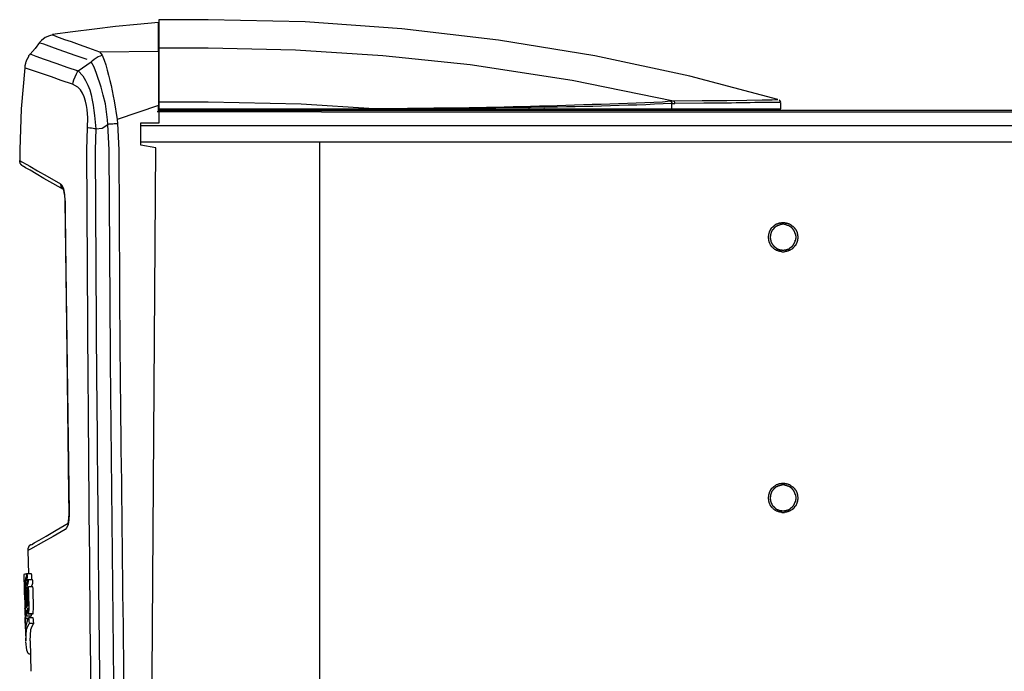
# Model space of a CAD drawing. Extents: x 0 to 4190, y 0 to 2777.
# Drawn here: x 1861 to 2089, y 1236 to 1387 of the extents above; entities that cross this region are included whole.
import ezdxf

# ---------------------------------------------------------------- set-up
doc = ezdxf.new("R2010")
doc.units = 0
doc.header["$LTSCALE"] = 0.1
doc.layers.get('0').update_dxf_attribs({"linetype": 'CONTINUOUS'})

msp = doc.modelspace()

# ---------------------------------------------------------------- linework, layer by layer
at = {"color": 2}
for p, q in [((1862.08, 1257.92), (1862.08, 1258.51)), ((1862.08, 1257.24), (1862.08, 1257.91)), ((1862.67, 1258.76), (1862.59, 1258.42)), ((1862.59, 1258.42), (1862.59, 1258)), ((1862.59, 1258), (1862.59, 1257.74)), ((1862.84, 1258.67), (1862.76, 1258.84)), ((1862.84, 1258.26), (1862.84, 1258.68)), ((1862.84, 1257.92), (1862.84, 1258.26)), ((1862.17, 1256.9), (1862.08, 1257.24)), ((1862.93, 1255.55), (1863.01, 1255.89)), ((1863.1, 1257.32), (1863.01, 1257.57)), ((1863.01, 1256.82), (1863.09, 1257.07)), ((1863.1, 1257.07), (1863.1, 1257.33)), ((1862.24, 1253.44), (1862.24, 1253.18)), ((1862.67, 1255.12), (1862.59, 1255.04)), ((1862.59, 1255.04), (1862.59, 1254.78)), ((1862.67, 1255.04), (1862.67, 1255.12)), ((1862.84, 1253.44), (1862.93, 1255.55)), ((1863.27, 1251.58), (1863.18, 1253.6)), ((1862.24, 1253.18), (1862.24, 1252.76)), ((1862.24, 1252.76), (1862.24, 1252.25)), ((1862.24, 1252.25), (1862.24, 1251.66)), ((1862.24, 1251.66), (1862.24, 1251.07)), ((1862.24, 1251.07), (1862.33, 1249.97)), ((1862.34, 1252.5), (1862.34, 1252.93)), ((1862.34, 1252.25), (1862.34, 1252.5)), ((1862.34, 1250.9), (1862.34, 1252.25)), ((1862.42, 1251.75), (1862.42, 1252.5)), ((1862.5, 1251.41), (1862.42, 1251.75)), ((1862.84, 1250.9), (1862.84, 1251.07)), ((1862.84, 1251.07), (1862.92, 1250.73)), ((1863.27, 1251.32), (1863.27, 1251.57)), ((1862.33, 1250.98), (1862.24, 1250.98)), ((1862.24, 1250.98), (1862.24, 1250.9)), ((1862.24, 1250.9), (1862.33, 1249.46)), ((1862.34, 1247.94), (1862.34, 1248.87)), ((1862.5, 1249.63), (1862.42, 1249.63)), ((1862.42, 1248.87), (1862.5, 1248.62)), ((1862.5, 1249.71), (1862.59, 1250.56)), ((1862.76, 1249.88), (1862.84, 1250.56)), ((1862.42, 1248.02), (1862.42, 1248.62)), ((1862.93, 1248.61), (1862.42, 1246.58)), ((1862.5, 1248.61), (1862.42, 1248.61)), ((1862.93, 1248.61), (1862.5, 1248.61)), ((1862.5, 1248.61), (1862.93, 1248.61)), ((1862.93, 1246.84), (1863.27, 1247.35)), ((1863.26, 1248.45), (1863.19, 1248.61)), ((1863.26, 1248.02), (1863.26, 1248.45)), ((1863.35, 1247.52), (1863.27, 1248.02)), ((1863.27, 1247.35), (1863.35, 1247.43)), ((1863.01, 1240.5), (1862.76, 1241.26)), ((1863.27, 1240.33), (1863.01, 1240.5))]:
    msp.add_line(p, q, dxfattribs=at)
for points in [[(1893.28, 1380.18), (1893.28, 1386.78), (1888.29, 1386.35), (1883.3, 1385.84), (1878.4, 1385.25), (1873.41, 1384.66), (1868.67, 1383.98)], [(1904.78, 1387.45), (1893.36, 1387.45), (1893.36, 1380.94), (1904.78, 1380.94), (1924.99, 1380.43), (1945.27, 1379.16), (1965.48, 1377.05), (1989.15, 1373.42), (2012.65, 1368.6)], [(2012.23, 1368.01), (2012.99, 1368.01), (2012.99, 1368.26), (2012.91, 1368.43), (2012.82, 1368.51), (2012.65, 1368.6), (2019.33, 1368.68), (2025, 1368.68), (2029.64, 1368.77), (2033.2, 1368.85), (2035.56, 1368.85), (2036.83, 1368.93), (2016.46, 1374.35), (1994.39, 1379.08), (1972.07, 1382.71), (1949.67, 1385.34), (1927.26, 1386.94), (1904.77, 1387.45)], [(1868.76, 1383.9), (1868, 1383.73), (1866.99, 1383.31), (1866.14, 1382.63), (1865.63, 1382.12)], [(1868.76, 1383.81), (1868.76, 1383.9), (1869.6, 1383.56), (1871.46, 1382.88), (1872.99, 1382.38), (1874.85, 1381.7), (1877.05, 1380.94), (1879.58, 1380.01), (1893.28, 1380.18)], [(1865.63, 1382.12), (1864.62, 1380.77), (1863.52, 1379.42)], [(1876.71, 1378.24), (1874.17, 1379.08), (1870.02, 1380.52), (1868.5, 1381.11), (1866.65, 1381.78), (1865.72, 1382.04)], [(1863.09, 1378.91), (1863.09, 1378.83), (1863.01, 1378.83), (1863.01, 1378.65), (1862.84, 1378.49), (1862.84, 1378.4), (1862.76, 1378.32), (1862.76, 1378.15), (1862.67, 1378.15), (1862.67, 1377.98), (1862.59, 1377.89), (1862.59, 1377.73), (1862.5, 1377.65), (1862.5, 1377.56), (1862.42, 1377.47), (1862.42, 1377.22), (1862.33, 1377.14), (1862.33, 1376.88), (1862.25, 1376.8), (1862.25, 1376.29), (1861.4, 1366.74), (1861.07, 1357.25), (1861.07, 1354.8)], [(1863.43, 1379.34), (1863.43, 1379.41), (1863.52, 1379.41), (1863.52, 1379.5), (1863.6, 1379.5)], [(1863.68, 1379.42), (1864.78, 1378.99), (1866.73, 1378.32), (1869.69, 1377.31), (1871.97, 1376.46), (1874.59, 1375.61), (1875.69, 1374.43)], [(1879.58, 1380.01), (1880.17, 1379.24)], [(1879.83, 1379.08), (1880.17, 1379.24)], [(1880.17, 1379.25), (1880.68, 1378.07)], [(1893.28, 1380.18), (1893.28, 1367.58)], [(1893.36, 1380.94), (1893.36, 1368.35)], [(1874.43, 1375.27), (1874.59, 1375.61), (1877.63, 1377.64)], [(1881.44, 1364.2), (1880.93, 1367.92), (1880.43, 1369.95), (1879.92, 1371.81), (1878.9, 1374.94), (1878.31, 1376.46), (1877.63, 1377.64), (1877.89, 1377.89)], [(1873.33, 1372.49), (1870.7, 1373.33), (1868.42, 1374.18), (1865.46, 1375.19), (1862.42, 1376.2), (1862.34, 1376.2)], [(1873.41, 1372.9), (1873.32, 1372.49)], [(1874.51, 1371.81), (1873.32, 1372.49)], [(1882.97, 1368.6), (1883.64, 1364.29), (1883.72, 1363.36)], [(1893.36, 1366.06), (1893.28, 1366.06), (1893.28, 1367.58), (1883.64, 1364.28)], [(1890.44, 1046.52), (1892.67, 1357.76), (1889.12, 1358.39), (1889.12, 1363.53), (1893.44, 1363.53), (1893.44, 1368.28)], [(1893.28, 1366.74), (1893.36, 1366.74), (1943.24, 1366.74), (2012.23, 1366.74), (2012.23, 1368.01)], [(1943.24, 1366.74), (1926.33, 1367.83), (1904.78, 1368.34), (1893.36, 1368.34), (1893.36, 1366.74)], [(2011.89, 1368.6), (2012.65, 1368.6)], [(2019.67, 1368.09), (2012.99, 1368.01)], [(2037.42, 1368.26), (2036.83, 1368.26)], [(2037.51, 1368.34), (2037.34, 1368.68), (2037.17, 1368.85)], [(2037.51, 1366.74), (2037.51, 1368.26)], [(1931.07, 1366.06), (1892.94, 1366.06)], [(1893.28, 1366.48), (1900.55, 1366.48)], [(1900.55, 1366.06), (1900.55, 1366.48), (1927.86, 1366.48)], [(1903.25, 1366.74), (1903.68, 1366.48), (1903.76, 1366.48)], [(1905.96, 1366.48), (1904.78, 1366.48), (1903.68, 1366.48)], [(1906.04, 1366.48), (1905.96, 1366.48), (1906.38, 1366.74)], [(1927.86, 1366.06), (1927.86, 1366.48), (1929.3, 1366.48), (1929.3, 1366.06)], [(1930.14, 1366.06), (1929.8, 1366.32), (1929.29, 1366.48), (2374.62, 1366.48)], [(1931.07, 1365.97), (1931.07, 1366.06), (2390.09, 1366.06)], [(1944.85, 1366.74), (1943.24, 1366.74), (1944.85, 1366.74)], [(1979.01, 1366.9), (1979.77, 1366.48)], [(1980.86, 1366.48), (1979.77, 1366.48), (1979.84, 1366.48)], [(1982.05, 1366.48), (1980.87, 1366.48)], [(1982.13, 1366.48), (1982.05, 1366.48), (1982.72, 1366.9)], [(2001.83, 1366.74), (2001.83, 1366.48)], [(2010.71, 1366.48), (2010.71, 1366.74)], [(2012.23, 1366.74), (2037.51, 1366.74)], [(1876.96, 1362.41), (1876.8, 1362.41), (1876.87, 1364.79)], [(1878.74, 1362.16), (1880.17, 1362.26), (1881.53, 1363.18), (1881.44, 1364.2)], [(2392.88, 1362.17), (2392.88, 1362.85), (2390.09, 1362.85), (1931.07, 1362.85), (1888.97, 1362.85)], [(1878.74, 1362.16), (1878.4, 1362.16)], [(1888.97, 1359.11), (1931.07, 1359.11), (2390.09, 1359.11)], [(1930.56, 1359.11), (1930.56, 743.22)], [(1861.82, 1353.45), (1861.74, 1353.54), (1861.66, 1353.54), (1861.66, 1353.61), (1861.57, 1353.61), (1861.57, 1353.7), (1861.49, 1353.7), (1861.49, 1353.79), (1861.4, 1353.79), (1861.4, 1353.87), (1861.32, 1353.87), (1861.32, 1353.95), (1861.23, 1354.04), (1861.23, 1354.13), (1861.15, 1354.13), (1861.15, 1354.38), (1861.07, 1354.38), (1861.07, 1354.8)], [(1861.15, 1354.8), (1861.07, 1354.8), (1861.57, 1354.46), (1862.76, 1353.87), (1863.43, 1353.45), (1865.21, 1352.43), (1867.41, 1351.17), (1870.53, 1349.39)], [(1871.21, 1348.04), (1868.76, 1349.47), (1866.65, 1350.65), (1864.87, 1351.67), (1863.52, 1352.52), (1862.42, 1353.11), (1861.91, 1353.45)], [(1871.63, 1345.42), (1871.55, 1346.94), (1871.3, 1348.21), (1870.87, 1349.05), (1870.53, 1349.39), (1870.53, 1349.22)], [(1870.96, 1348.29), (1871.04, 1348.21)], [(1871.04, 1348.21), (1871.13, 1348.12), (1871.21, 1347.87), (1871.3, 1347.36), (1871.47, 1346.68), (1871.55, 1345.67), (1871.55, 1345.41), (1871.89, 1316.59), (1872.4, 1277.53), (1872.48, 1273.13), (1872.48, 1272.97), (1872.4, 1271.86), (1872.32, 1271.19), (1872.22, 1270.68), (1872.14, 1270.51)], [(1871.55, 1345.42), (1871.63, 1345.42), (1871.63, 1342.21), (1871.8, 1329.52), (1872.48, 1278.88), (1872.56, 1273.13), (1872.48, 1273.13)], [(1872.56, 1273.13), (1872.56, 1272.71), (1872.48, 1271.44), (1872.32, 1270.43), (1871.97, 1269.67), (1871.63, 1269.24)], [(1863.77, 1265.78), (1863.77, 1265.69), (1864.45, 1266.11), (1865.55, 1266.79), (1867.24, 1267.72), (1869.53, 1269.07), (1872.31, 1270.68), (1872.14, 1270.6)], [(1871.63, 1269.25), (1868.84, 1267.64), (1866.56, 1266.37), (1863.6, 1264.68), (1862.93, 1264.34), (1863.01, 1264.34)], [(1863.6, 1265.78), (1863.6, 1265.69), (1863.52, 1265.69), (1863.52, 1265.61), (1863.43, 1265.61), (1863.43, 1265.52), (1863.35, 1265.52), (1863.35, 1265.44), (1863.26, 1265.44), (1863.26, 1265.35), (1863.18, 1265.35), (1863.18, 1265.27), (1863.09, 1265.27), (1863.09, 1265.1), (1863.01, 1265.1), (1863.01, 1264.93), (1862.93, 1264.85), (1862.93, 1264.34), (1863.09, 1258.93)], [(1862.08, 1258.51), (1862.08, 1258.76), (1862.16, 1258.93)], [(1862.16, 1258.93), (1862.67, 1258.93), (1862.67, 1258.76)], [(1862.5, 1256.48), (1862.5, 1256.64), (1862.5, 1257.07), (1862.5, 1257.49), (1862.5, 1257.92), (1862.42, 1258), (1862.42, 1257.83), (1862.34, 1257.49)], [(1862.59, 1258), (1862.42, 1258)], [(1862.59, 1257.92), (1862.5, 1257.92)], [(1862.76, 1258.85), (1862.76, 1258.93), (1862.67, 1258.93)], [(1863.77, 1257.58), (1863.86, 1257.92), (1863.86, 1258.67), (1863.77, 1258.85), (1863.77, 1258.93), (1862.76, 1258.93)], [(1862.76, 1257.41), (1862.84, 1257.91)], [(1862.25, 1253.44), (1862.17, 1254.53), (1862.17, 1255.46), (1862.17, 1256.48), (1862.17, 1256.9)], [(1862.34, 1255.63), (1862.25, 1254.96)], [(1862.34, 1257.49), (1862.34, 1256.9), (1862.34, 1255.63)], [(1862.42, 1252.5), (1862.5, 1255.04), (1862.76, 1255.89)], [(1863.77, 1255.97), (1864.12, 1256.82), (1864.12, 1257.32), (1864.02, 1257.58), (1863.01, 1257.58), (1862.5, 1256.23), (1862.5, 1256.48)], [(1862.59, 1257.75), (1862.59, 1257.58)], [(1862.59, 1257.58), (1862.67, 1257.33)], [(1862.93, 1257.32), (1862.67, 1257.32), (1862.75, 1257.41)], [(1862.76, 1255.89), (1863.01, 1256.81)], [(1863.18, 1253.6), (1863.18, 1255.12), (1863.1, 1255.55), (1863.1, 1255.97), (1863.01, 1255.89)], [(1864.11, 1255.97), (1863.1, 1255.97)], [(1864.19, 1255.55), (1864.11, 1255.97)], [(1862.24, 1252.93), (1862.24, 1253.1), (1862.24, 1253.44)], [(1862.24, 1253.27), (1862.24, 1253.35), (1862.24, 1253.18)], [(1862.25, 1254.95), (1862.25, 1254.61)], [(1862.25, 1254.62), (1862.25, 1254.37)], [(1862.25, 1254.19), (1862.25, 1254.11), (1862.33, 1254.45)], [(1862.25, 1254.36), (1862.25, 1254.2)], [(1862.34, 1254.11), (1862.25, 1254.11)], [(1862.34, 1254.45), (1862.34, 1254.28), (1862.34, 1254.2)], [(1862.34, 1254.19), (1862.34, 1252.76)], [(1862.59, 1255.04), (1862.5, 1255.04)], [(1862.59, 1254.79), (1862.59, 1254.36), (1862.59, 1253.86), (1862.59, 1252.76), (1862.5, 1251.58)], [(1862.93, 1255.12), (1862.67, 1255.12)], [(1862.76, 1253.69), (1862.76, 1254.28), (1862.76, 1254.95), (1862.67, 1255.04)], [(1862.67, 1252.34), (1862.75, 1253.69)], [(1862.84, 1253.44), (1862.76, 1251.58)], [(1862.24, 1253.18), (1862.24, 1252.93)], [(1862.34, 1252.76), (1862.34, 1251.49), (1862.34, 1250.31)], [(1862.5, 1251.58), (1862.5, 1251.41)], [(1862.5, 1251.07), (1862.5, 1251.41), (1862.5, 1251.07)], [(1862.67, 1251.82), (1862.67, 1252.33)], [(1862.67, 1251.24), (1862.67, 1251.83)], [(1862.76, 1251.32), (1862.67, 1251.24)], [(1862.76, 1251.58), (1862.76, 1251.33)], [(1863.27, 1250.64), (1863.27, 1251.32)], [(1862.24, 1250.9), (1862.24, 1250.98)], [(1862.42, 1249.63), (1862.34, 1249.63), (1862.34, 1250.9)], [(1862.34, 1250.3), (1862.34, 1249.38), (1862.34, 1249.63)], [(1862.34, 1249.97), (1862.34, 1247.85)], [(1862.34, 1249.46), (1862.34, 1248.78)], [(1862.34, 1248.87), (1862.42, 1248.87)], [(1862.34, 1248.78), (1862.34, 1247.94), (1862.34, 1247.6)], [(1862.59, 1248.61), (1862.5, 1248.61), (1862.5, 1249.04), (1862.5, 1249.71)], [(1862.59, 1250.56), (1862.59, 1250.39)], [(1862.59, 1250.39), (1862.59, 1250.22), (1862.59, 1249.88), (1862.67, 1249.46), (1862.75, 1249.21)], [(1862.76, 1249.46), (1862.76, 1249.88)], [(1862.76, 1249.21), (1863.77, 1249.21), (1863.77, 1249.71)], [(1862.76, 1249.21), (1862.76, 1249.46)], [(1862.84, 1250.56), (1862.84, 1250.9)], [(1862.93, 1250.73), (1862.93, 1250.22), (1862.93, 1249.88), (1863.01, 1249.71)], [(1863.18, 1248.78), (1863.01, 1248.7), (1862.93, 1248.62)], [(1863.09, 1249.71), (1863.01, 1249.71), (1864.02, 1249.71), (1864.19, 1249.71), (1864.19, 1250.14)], [(1864.19, 1249.71), (1863.1, 1249.71), (1863.18, 1250.14), (1863.26, 1250.64)], [(1863.18, 1248.61), (1863.18, 1248.78)], [(1864.28, 1248.02), (1864.28, 1248.45), (1864.19, 1248.62), (1864.19, 1248.78), (1863.19, 1248.78)], [(1863.52, 1248.78), (1863.52, 1249.21)], [(1862.5, 1247.09), (1862.42, 1247.09), (1862.34, 1247.94)], [(1862.34, 1247.6), (1862.42, 1247.35), (1862.59, 1247.35)], [(1862.5, 1247.35), (1862.42, 1247.35), (1862.42, 1247.43), (1862.42, 1248.02)], [(1862.42, 1246.42), (1862.42, 1247.09)], [(1862.42, 1246.59), (1862.42, 1245.66)], [(1862.67, 1246.08), (1862.93, 1246.84)], [(1864.36, 1247.43), (1863.35, 1247.43), (1863.35, 1247.51)], [(1863.52, 1243.46), (1863.68, 1246.07), (1863.94, 1246.84), (1864.28, 1247.35), (1864.37, 1247.43), (1864.37, 1247.51), (1864.28, 1248.02)], [(1862.42, 1246.17), (1862.42, 1246.41)], [(1862.42, 1245.66), (1862.5, 1243.45)], [(1862.5, 1243.46), (1862.67, 1246.07)], [(1862.76, 1241.26), (1862.5, 1243.29)], [(1863.52, 1243.46), (1863.68, 1236.36)], [(1863.61, 1240.33), (1863.26, 1240.33)]]:
    msp.add_lwpolyline(points, dxfattribs=at)
for points in [[(1944.85, 1366.74, 0.007532), (2010.12, 1368.43), (2011.89, 1368.6), (2011.98, 1368.6), (2012.14, 1368.43), (2012.14, 1368.35), (2012.23, 1368.26), (2012.23, 1368.01), (2010.28, 1367.92)], [(1878.4, 1365.21), (1878.74, 1362.16), (1878.57, 1357.25), (1878.91, 1303.15, 0.001271), (1881.44, 1081.22), (1881.7, 1065.41), (1881.7, 1065.33), (1883.47, 1061.1), (1885.25, 1056.78), (1885.16, 1051.97), (1885.5, 1047.15), (1885.76, 1047.23)], [(1885.5, 1056.79), (1885.25, 1056.79), (1885, 1072.68, -0.001384), (1882.12, 1310), (1881.78, 1357.25), (1881.53, 1363.18), (1881.78, 1363.27)], [(1883.39, 1363.36), (1883.73, 1363.36), (1884.06, 1357.25), (1884.31, 1310, 0.001456), (1887.53, 1072.68), (1887.78, 1056.87), (1888.04, 1052.22), (1888.55, 1047.57), (1889.81, 1046.47)], [(1872.9, 1048.24), (1874, 1048.68), (1875.86, 1049.51), (1878.23, 1050.44), (1878.99, 1051.38), (1879.66, 1052.98), (1880.42, 1055.77), (1880.93, 1058.56), (1881.27, 1061.52), (1881.7, 1065.41), (1879.75, 1065.41), (1878.74, 1141.41, -0.00179), (1876.96, 1303.15), (1876.62, 1357.25), (1876.79, 1362.41)]]:
    msp.add_lwpolyline(points, format="xyb", dxfattribs=at)
for points in [[(2041.49, 1336.63), (2041.4, 1336.63), (2041.4, 1336.2), (2041.31, 1336.2), (2041.31, 1335.95), (2041.23, 1335.86), (2041.23, 1335.7), (2041.14, 1335.7), (2041.14, 1335.53), (2041.06, 1335.44), (2041.06, 1335.36), (2040.98, 1335.36), (2040.98, 1335.19), (2040.9, 1335.19), (2040.9, 1335.11), (2040.72, 1334.94), (2040.72, 1334.85), (2040.64, 1334.85), (2040.64, 1334.77), (2040.47, 1334.6), (2040.38, 1334.52), (2040.3, 1334.52), (2040.3, 1334.42), (2040.21, 1334.42), (2040.21, 1334.34), (2040.13, 1334.34), (2040.13, 1334.26), (2040.05, 1334.26), (2039.96, 1334.17), (2039.88, 1334.17), (2039.88, 1334.09), (2039.79, 1334.09), (2039.71, 1334.01), (2039.62, 1334.01), (2039.54, 1333.92), (2039.37, 1333.92), (2039.37, 1333.84), (2039.2, 1333.84), (2039.2, 1333.75), (2038.95, 1333.75), (2038.86, 1333.67), (2038.44, 1333.67), (2038.36, 1333.58), (2037.76, 1333.58), (2037.68, 1333.67), (2037.26, 1333.67), (2037.26, 1333.75), (2037, 1333.75), (2036.92, 1333.84), (2036.75, 1333.84), (2036.75, 1333.92), (2036.57, 1333.92), (2036.49, 1334.01), (2036.41, 1334.01), (2036.41, 1334.09), (2036.24, 1334.09), (2036.24, 1334.17), (2036.16, 1334.17), (2035.99, 1334.34), (2035.9, 1334.34), (2035.9, 1334.42), (2035.82, 1334.42), (2035.73, 1334.52), (2035.65, 1334.6), (2035.56, 1334.68), (2035.56, 1334.77), (2035.48, 1334.77), (2035.48, 1334.85), (2035.4, 1334.85), (2035.4, 1334.94), (2035.31, 1334.94), (2035.31, 1335.02), (2035.22, 1335.11), (2035.22, 1335.19), (2035.14, 1335.19), (2035.14, 1335.27), (2035.06, 1335.36), (2035.06, 1335.44), (2034.97, 1335.53), (2034.97, 1335.7), (2034.89, 1335.7), (2034.89, 1335.86), (2034.8, 1335.86), (2034.8, 1336.12), (2034.72, 1336.2), (2034.72, 1336.63), (2034.64, 1336.71), (2034.64, 1337.3), (2034.72, 1337.3), (2034.72, 1337.81), (2034.8, 1337.81), (2034.8, 1338.06), (2034.89, 1338.15), (2034.89, 1338.32), (2034.97, 1338.32), (2034.97, 1338.49), (2035.06, 1338.57), (2035.06, 1338.66), (2035.14, 1338.66), (2035.14, 1338.82), (2035.22, 1338.82), (2035.22, 1338.9), (2035.4, 1339.08), (2035.4, 1339.16), (2035.48, 1339.16), (2035.48, 1339.25), (2035.65, 1339.42), (2035.73, 1339.5), (2035.82, 1339.5), (2035.82, 1339.59), (2035.9, 1339.59), (2035.9, 1339.67), (2035.99, 1339.67), (2035.99, 1339.75), (2036.07, 1339.75), (2036.16, 1339.83), (2036.24, 1339.83), (2036.24, 1339.93), (2036.33, 1339.93), (2036.41, 1340.01), (2036.49, 1340.01), (2036.57, 1340.09), (2036.75, 1340.09), (2036.75, 1340.18), (2036.92, 1340.18), (2036.92, 1340.26), (2037.17, 1340.26), (2037.26, 1340.35), (2037.68, 1340.35), (2037.76, 1340.43), (2038.36, 1340.43), (2038.44, 1340.35), (2038.86, 1340.35), (2038.86, 1340.26), (2039.11, 1340.26), (2039.2, 1340.18), (2039.37, 1340.18), (2039.37, 1340.09), (2039.54, 1340.09), (2039.62, 1340.01), (2039.71, 1340.01), (2039.71, 1339.93), (2039.88, 1339.93), (2039.88, 1339.83), (2039.96, 1339.83), (2040.13, 1339.67), (2040.21, 1339.67), (2040.21, 1339.59), (2040.3, 1339.59), (2040.55, 1339.33), (2040.55, 1339.25), (2040.64, 1339.25), (2040.64, 1339.16), (2040.72, 1339.16), (2040.72, 1339.08), (2040.81, 1339.08), (2040.81, 1338.99), (2040.9, 1338.9), (2040.9, 1338.82), (2040.98, 1338.82), (2040.98, 1338.74), (2041.06, 1338.66), (2041.06, 1338.57), (2041.14, 1338.49), (2041.14, 1338.32), (2041.23, 1338.32), (2041.23, 1338.15), (2041.31, 1338.15), (2041.31, 1337.89), (2041.4, 1337.81), (2041.4, 1337.38), (2041.49, 1337.3)], [(2041.06, 1336.71), (2041.06, 1337.22), (2040.98, 1337.3), (2040.98, 1337.72), (2040.89, 1337.72), (2040.89, 1337.98), (2040.81, 1338.06), (2040.81, 1338.24), (2040.72, 1338.24), (2040.72, 1338.4), (2040.64, 1338.4), (2040.64, 1338.57), (2040.55, 1338.57), (2040.55, 1338.66), (2040.46, 1338.66), (2040.46, 1338.74), (2040.37, 1338.82), (2040.37, 1338.9), (2040.29, 1338.9), (2040.29, 1338.99), (2040.21, 1338.99), (2040.21, 1339.08), (2040.13, 1339.08), (2040.13, 1339.16), (2040.05, 1339.16), (2040.05, 1339.25), (2039.96, 1339.25), (2039.96, 1339.33), (2039.88, 1339.33), (2039.79, 1339.41), (2039.71, 1339.41), (2039.71, 1339.5), (2039.62, 1339.5), (2039.62, 1339.59), (2039.45, 1339.59), (2039.45, 1339.67), (2039.28, 1339.67), (2039.28, 1339.75), (2039.11, 1339.75), (2039.03, 1339.83), (2038.78, 1339.83), (2038.78, 1339.92), (2038.36, 1339.92), (2038.26, 1340.01), (2037.84, 1340.01), (2037.76, 1339.92), (2037.33, 1339.92), (2037.33, 1339.83), (2037.08, 1339.83), (2037, 1339.75), (2036.83, 1339.75), (2036.83, 1339.67), (2036.66, 1339.67), (2036.66, 1339.59), (2036.49, 1339.59), (2036.49, 1339.5), (2036.41, 1339.5), (2036.41, 1339.41), (2036.32, 1339.41), (2036.24, 1339.33), (2036.15, 1339.33), (2036.15, 1339.25), (2036.07, 1339.25), (2036.07, 1339.16), (2035.98, 1339.16), (2035.98, 1339.08), (2035.9, 1339.08), (2035.9, 1338.99), (2035.82, 1338.99), (2035.82, 1338.9), (2035.73, 1338.9), (2035.73, 1338.82), (2035.64, 1338.74), (2035.64, 1338.66), (2035.56, 1338.66), (2035.56, 1338.57), (2035.48, 1338.57), (2035.48, 1338.4), (2035.39, 1338.4), (2035.39, 1338.24), (2035.31, 1338.24), (2035.31, 1338.06), (2035.22, 1337.98), (2035.22, 1337.72), (2035.13, 1337.72), (2035.13, 1337.22), (2035.06, 1337.22), (2035.06, 1336.79), (2035.13, 1336.71), (2035.13, 1336.29), (2035.22, 1336.29), (2035.22, 1336.03), (2035.31, 1335.95), (2035.31, 1335.78), (2035.39, 1335.78), (2035.39, 1335.61), (2035.48, 1335.61), (2035.48, 1335.44), (2035.56, 1335.44), (2035.56, 1335.36), (2035.64, 1335.36), (2035.64, 1335.27), (2035.73, 1335.19), (2035.73, 1335.11), (2035.82, 1335.11), (2035.82, 1335.02), (2035.9, 1335.02), (2035.9, 1334.93), (2035.98, 1334.93), (2035.98, 1334.85), (2036.07, 1334.85), (2036.07, 1334.77), (2036.15, 1334.77), (2036.15, 1334.68), (2036.24, 1334.68), (2036.32, 1334.6), (2036.41, 1334.6), (2036.41, 1334.52), (2036.49, 1334.52), (2036.49, 1334.42), (2036.66, 1334.42), (2036.66, 1334.34), (2036.83, 1334.34), (2036.83, 1334.26), (2037, 1334.26), (2037.08, 1334.18), (2037.33, 1334.18), (2037.33, 1334.09), (2037.76, 1334.09), (2037.84, 1334), (2038.26, 1334), (2038.36, 1334.09), (2038.78, 1334.09), (2038.78, 1334.18), (2039.03, 1334.18), (2039.11, 1334.26), (2039.28, 1334.26), (2039.28, 1334.34), (2039.45, 1334.34), (2039.45, 1334.42), (2039.62, 1334.42), (2039.62, 1334.52), (2039.71, 1334.52), (2039.71, 1334.6), (2039.79, 1334.6), (2039.88, 1334.68), (2039.96, 1334.68), (2039.96, 1334.77), (2040.05, 1334.77), (2040.05, 1334.85), (2040.13, 1334.85), (2040.13, 1334.93), (2040.21, 1334.93), (2040.21, 1335.02), (2040.29, 1335.02), (2040.29, 1335.11), (2040.37, 1335.11), (2040.37, 1335.19), (2040.46, 1335.27), (2040.46, 1335.36), (2040.55, 1335.36), (2040.55, 1335.44), (2040.64, 1335.44), (2040.64, 1335.61), (2040.72, 1335.61), (2040.72, 1335.78), (2040.81, 1335.78), (2040.81, 1335.95), (2040.89, 1336.03), (2040.89, 1336.29), (2040.98, 1336.29), (2040.98, 1336.71)], [(2041.49, 1276.18), (2041.4, 1276.18), (2041.4, 1275.75), (2041.31, 1275.75), (2041.31, 1275.5), (2041.23, 1275.41), (2041.23, 1275.25), (2041.14, 1275.25), (2041.14, 1275.08), (2041.06, 1274.99), (2041.06, 1274.91), (2040.98, 1274.91), (2040.98, 1274.74), (2040.9, 1274.74), (2040.9, 1274.66), (2040.72, 1274.49), (2040.72, 1274.4), (2040.64, 1274.4), (2040.64, 1274.31), (2040.38, 1274.06), (2040.3, 1274.06), (2040.3, 1273.97), (2040.21, 1273.97), (2040.21, 1273.89), (2040.13, 1273.89), (2040.13, 1273.81), (2040.05, 1273.81), (2039.96, 1273.72), (2039.88, 1273.72), (2039.88, 1273.64), (2039.79, 1273.64), (2039.71, 1273.56), (2039.62, 1273.56), (2039.54, 1273.47), (2039.37, 1273.47), (2039.37, 1273.38), (2039.2, 1273.38), (2039.2, 1273.3), (2038.95, 1273.3), (2038.86, 1273.22), (2038.44, 1273.22), (2038.36, 1273.13), (2037.76, 1273.13), (2037.68, 1273.22), (2037.26, 1273.22), (2037.26, 1273.3), (2037, 1273.3), (2036.92, 1273.38), (2036.75, 1273.38), (2036.75, 1273.47), (2036.57, 1273.47), (2036.49, 1273.56), (2036.41, 1273.56), (2036.41, 1273.64), (2036.24, 1273.64), (2036.24, 1273.72), (2036.16, 1273.72), (2035.99, 1273.89), (2035.9, 1273.89), (2035.9, 1273.97), (2035.82, 1273.97), (2035.73, 1274.06), (2035.65, 1274.15), (2035.56, 1274.23), (2035.56, 1274.31), (2035.48, 1274.31), (2035.48, 1274.4), (2035.4, 1274.4), (2035.4, 1274.49), (2035.31, 1274.49), (2035.31, 1274.57), (2035.22, 1274.66), (2035.22, 1274.74), (2035.14, 1274.74), (2035.14, 1274.82), (2035.06, 1274.91), (2035.06, 1274.99), (2034.97, 1275.08), (2034.97, 1275.25), (2034.89, 1275.25), (2034.89, 1275.41), (2034.8, 1275.41), (2034.8, 1275.67), (2034.72, 1275.75), (2034.72, 1276.18), (2034.64, 1276.26), (2034.64, 1276.85), (2034.72, 1276.85), (2034.72, 1277.36), (2034.8, 1277.36), (2034.8, 1277.61), (2034.89, 1277.7), (2034.89, 1277.86), (2034.97, 1277.86), (2034.97, 1278.04), (2035.06, 1278.12), (2035.06, 1278.2), (2035.14, 1278.2), (2035.14, 1278.38), (2035.22, 1278.38), (2035.22, 1278.46), (2035.4, 1278.63), (2035.4, 1278.71), (2035.48, 1278.71), (2035.48, 1278.79), (2035.73, 1279.05), (2035.82, 1279.05), (2035.82, 1279.13), (2035.9, 1279.13), (2035.9, 1279.22), (2035.99, 1279.22), (2035.99, 1279.3), (2036.07, 1279.3), (2036.16, 1279.39), (2036.24, 1279.39), (2036.24, 1279.47), (2036.33, 1279.47), (2036.41, 1279.56), (2036.49, 1279.56), (2036.57, 1279.64), (2036.75, 1279.64), (2036.75, 1279.72), (2036.92, 1279.72), (2036.92, 1279.81), (2037.17, 1279.81), (2037.26, 1279.89), (2037.68, 1279.89), (2037.76, 1279.98), (2038.36, 1279.98), (2038.44, 1279.89), (2038.86, 1279.89), (2038.86, 1279.81), (2039.11, 1279.81), (2039.2, 1279.72), (2039.37, 1279.72), (2039.37, 1279.64), (2039.54, 1279.64), (2039.62, 1279.56), (2039.71, 1279.56), (2039.71, 1279.47), (2039.88, 1279.47), (2039.88, 1279.39), (2039.96, 1279.39), (2040.13, 1279.22), (2040.21, 1279.22), (2040.21, 1279.13), (2040.3, 1279.13), (2040.55, 1278.88), (2040.55, 1278.79), (2040.64, 1278.79), (2040.64, 1278.71), (2040.72, 1278.71), (2040.72, 1278.63), (2040.81, 1278.63), (2040.81, 1278.54), (2040.9, 1278.46), (2040.9, 1278.38), (2040.98, 1278.38), (2040.98, 1278.29), (2041.06, 1278.2), (2041.06, 1278.12), (2041.14, 1278.04), (2041.14, 1277.86), (2041.23, 1277.86), (2041.23, 1277.7), (2041.31, 1277.7), (2041.31, 1277.44), (2041.4, 1277.36), (2041.4, 1276.94), (2041.49, 1276.85)], [(2041.06, 1276.18), (2041.06, 1276.85), (2040.98, 1276.94), (2040.98, 1277.28), (2040.89, 1277.36), (2040.89, 1277.61), (2040.81, 1277.61), (2040.81, 1277.78), (2040.72, 1277.78), (2040.72, 1277.95), (2040.64, 1277.95), (2040.64, 1278.12), (2040.55, 1278.12), (2040.55, 1278.2), (2040.46, 1278.29), (2040.46, 1278.38), (2040.37, 1278.38), (2040.37, 1278.46), (2040.29, 1278.46), (2040.29, 1278.54), (2040.21, 1278.54), (2040.21, 1278.63), (2040.13, 1278.63), (2040.13, 1278.71), (2040.05, 1278.79), (2039.96, 1278.79), (2039.96, 1278.88), (2039.88, 1278.88), (2039.88, 1278.97), (2039.79, 1278.97), (2039.71, 1279.05), (2039.62, 1279.05), (2039.62, 1279.13), (2039.54, 1279.13), (2039.45, 1279.22), (2039.28, 1279.22), (2039.28, 1279.3), (2039.11, 1279.3), (2039.03, 1279.39), (2038.85, 1279.39), (2038.85, 1279.47), (2038.44, 1279.47), (2038.36, 1279.56), (2037.76, 1279.56), (2037.67, 1279.47), (2037.33, 1279.47), (2037.26, 1279.39), (2037, 1279.39), (2037, 1279.3), (2036.83, 1279.3), (2036.83, 1279.22), (2036.66, 1279.22), (2036.66, 1279.13), (2036.49, 1279.13), (2036.49, 1279.05), (2036.41, 1279.05), (2036.32, 1278.97), (2036.24, 1278.97), (2036.24, 1278.88), (2036.15, 1278.88), (2036.15, 1278.79), (2036.07, 1278.79), (2036.07, 1278.71), (2035.98, 1278.71), (2035.98, 1278.63), (2035.9, 1278.63), (2035.82, 1278.54), (2035.82, 1278.46), (2035.73, 1278.46), (2035.73, 1278.38), (2035.64, 1278.38), (2035.64, 1278.29), (2035.56, 1278.2), (2035.56, 1278.12), (2035.48, 1278.12), (2035.48, 1278.04), (2035.39, 1277.95), (2035.39, 1277.78), (2035.31, 1277.78), (2035.31, 1277.61), (2035.22, 1277.53), (2035.22, 1277.36), (2035.13, 1277.36), (2035.13, 1276.85), (2035.06, 1276.85), (2035.06, 1276.26), (2035.13, 1276.18), (2035.13, 1275.84), (2035.22, 1275.75), (2035.22, 1275.5), (2035.31, 1275.5), (2035.31, 1275.33), (2035.39, 1275.33), (2035.39, 1275.16), (2035.48, 1275.16), (2035.48, 1274.99), (2035.56, 1274.99), (2035.56, 1274.91), (2035.64, 1274.82), (2035.64, 1274.74), (2035.73, 1274.74), (2035.73, 1274.66), (2035.82, 1274.66), (2035.82, 1274.57), (2035.9, 1274.57), (2035.9, 1274.49), (2035.98, 1274.49), (2035.98, 1274.4), (2036.07, 1274.31), (2036.15, 1274.31), (2036.15, 1274.23), (2036.24, 1274.23), (2036.24, 1274.15), (2036.32, 1274.15), (2036.41, 1274.06), (2036.49, 1274.06), (2036.49, 1273.97), (2036.57, 1273.97), (2036.66, 1273.89), (2036.83, 1273.89), (2036.83, 1273.81), (2037, 1273.81), (2037.09, 1273.72), (2037.26, 1273.72), (2037.26, 1273.64), (2037.67, 1273.64), (2037.76, 1273.56), (2038.36, 1273.56), (2038.44, 1273.64), (2038.78, 1273.64), (2038.85, 1273.72), (2039.11, 1273.72), (2039.11, 1273.81), (2039.28, 1273.81), (2039.28, 1273.89), (2039.45, 1273.89), (2039.45, 1273.97), (2039.62, 1273.97), (2039.62, 1274.06), (2039.71, 1274.06), (2039.79, 1274.15), (2039.88, 1274.15), (2039.88, 1274.23), (2039.96, 1274.23), (2039.96, 1274.31), (2040.05, 1274.31), (2040.05, 1274.4), (2040.13, 1274.4), (2040.13, 1274.49), (2040.21, 1274.49), (2040.29, 1274.57), (2040.29, 1274.66), (2040.37, 1274.66), (2040.37, 1274.74), (2040.46, 1274.74), (2040.46, 1274.82), (2040.55, 1274.91), (2040.55, 1274.99), (2040.64, 1274.99), (2040.64, 1275.08), (2040.72, 1275.16), (2040.72, 1275.33), (2040.81, 1275.33), (2040.81, 1275.5), (2040.89, 1275.59), (2040.89, 1275.75), (2040.98, 1275.75), (2040.98, 1276.18)], [(1863.01, 1253.35), (1862.93, 1253.27), (1862.93, 1251.58), (1863.01, 1251.58)]]:
    msp.add_lwpolyline(points, close=True, dxfattribs=at)
for points in [[(1863.09, 1378.91), (1863.31, 1379.11), (1862.99, 1378.94), (1863.43, 1379.34)], [(1877.89, 1377.89), (1878.57, 1378.42), (1878.91, 1378.87), (1879.83, 1379.08)], [(1880.68, 1378.07), (1881.64, 1375.15), (1882.41, 1371.61), (1882.97, 1368.6)], [(1874.43, 1375.27), (1874.12, 1374.84), (1873.48, 1373.42), (1873.41, 1372.9)], [(1875.69, 1374.43), (1877.58, 1371.71), (1878.07, 1368.43), (1878.4, 1365.21)], [(1876.87, 1364.79), (1876.71, 1366.92), (1876.34, 1370.44), (1874.51, 1371.81)], [(2010.28, 1367.92), (1988.55, 1366.89), (1966.61, 1367.13), (1944.85, 1366.74)], [(2036.83, 1368.26), (2031.13, 1368.26), (2025.37, 1368.04), (2019.67, 1368.09)], [(1881.78, 1363.27), (1882.58, 1363.21), (1882.7, 1363.39), (1883.39, 1363.36)], [(1878.4, 1362.16), (1877.98, 1362.31), (1877.43, 1362.21), (1876.96, 1362.41)], [(1870.53, 1349.22), (1870.69, 1348.85), (1870.53, 1348.67), (1870.96, 1348.29)], [(1864.19, 1250.14), (1864.47, 1251.79), (1864.06, 1253.73), (1864.19, 1255.55)]]:
    msp.add_open_spline(points, degree=3, dxfattribs=at)

doc.saveas('drawing.dxf')
